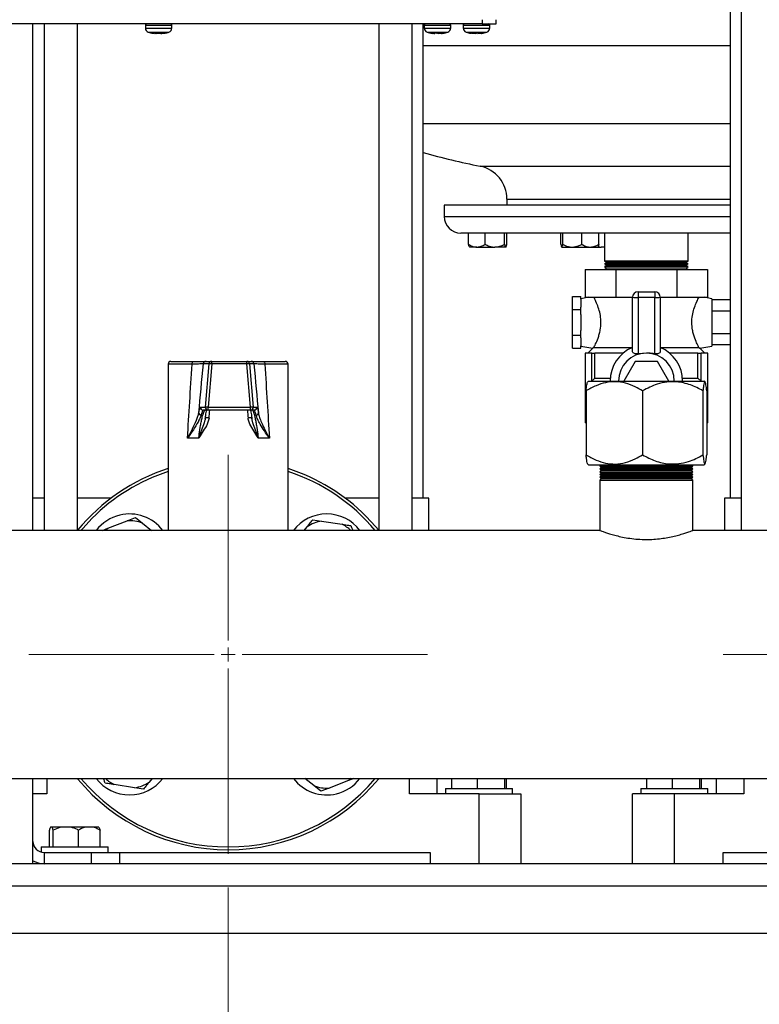
# Model space of a CAD drawing. Units: millimetres. Extents: x 5 to 415, y 5 to 292.
# Drawn here: x 94 to 116, y 88 to 117 of the extents above; entities that cross this region are included whole.
import ezdxf

# ---------------------------------------------------------------- set-up
doc = ezdxf.new("R2010")
doc.units = ezdxf.units.MM
doc.styles.add('SLDTEXTSTYLE1', font='TXT', dxfattribs={"width": 0.75})
doc.dimstyles.new('SLDDIMSTYLE1', dxfattribs={"dimtxt": 3.5, "dimasz": 3.302, "dimexe": 0, "dimexo": 0.0625, "dimgap": 0.875, "dimtad": 2, "dimlfac": 12, "dimrnd": 1e-09, "dimzin": 12, "dimdsep": 46, "dimtxsty": 'SLDTEXTSTYLE1', "dimsah": 1, "dimcen": 0.09, "dimadec": 0, "dimazin": 3, "dimtfac": 1, "dimtofl": 0, "dimtmove": 0, "dimatfit": 3, "dimfxl": 0, "dimfrac": 2, "dimtolj": 1, "dimtzin": 12, "dimarcsym": 0})

# ---------------------------------------------------------------- blocks, each defined once
blk = doc.blocks.new('_D_3')
at = {"color": 7, "linetype": 'Continuous', "lineweight": 18}
for p, q in [((79.184, 90.92), (79.184, 76.329)), ((100.018, 91.004), (100.018, 76.329)), ((79.184, 77.329), (100.018, 77.329))]:
    blk.add_line(p, q, dxfattribs=at)
for points in [[(79.184, 77.329), (82.486, 76.821), (82.486, 77.837)], [(100.018, 77.329), (96.716, 77.837), (96.716, 76.821)]]:
    blk.add_solid(points, dxfattribs=at)
at = {"color": 7, "linetype": 'Continuous', "lineweight": 18, "insert": (87.976, 81.841), "char_height": 3.5, "attachment_point": 1, "style": 'SLDTEXTSTYLE1'}
blk.add_mtext('250', dxfattribs=at)
blk = doc.blocks.new('_D_4')
at = {"color": 7, "linetype": 'Continuous', "lineweight": 18}
for p, q in [((100.018, 91.004), (100.018, 76.329)), ((120.851, 90.92), (120.851, 76.329)), ((100.018, 77.329), (120.851, 77.329))]:
    blk.add_line(p, q, dxfattribs=at)
for points in [[(100.018, 77.329), (103.32, 76.821), (103.32, 77.837)], [(120.851, 77.329), (117.549, 77.837), (117.549, 76.821)]]:
    blk.add_solid(points, dxfattribs=at)
at = {"color": 7, "linetype": 'Continuous', "lineweight": 18, "insert": (105.604, 81.841), "char_height": 3.5, "attachment_point": 1, "style": 'SLDTEXTSTYLE1'}
blk.add_mtext('250', dxfattribs=at)
blk = doc.blocks.new('_D_6')
at = {"color": 7, "linetype": 'Continuous', "lineweight": 18}
for p, q in [((70.018, 88.629), (70.018, 63.613)), ((130.018, 88.629), (130.018, 63.613)), ((130.018, 64.613), (70.018, 64.613))]:
    blk.add_line(p, q, dxfattribs=at)
for points in [[(70.018, 64.613), (73.32, 64.105), (73.32, 65.121)], [(130.018, 64.613), (126.716, 65.121), (126.716, 64.105)]]:
    blk.add_solid(points, dxfattribs=at)
at = {"color": 7, "linetype": 'Continuous', "lineweight": 18, "insert": (96.902, 69.125), "char_height": 3.5, "attachment_point": 1, "style": 'SLDTEXTSTYLE1'}
blk.add_mtext('720', dxfattribs=at)
blk = doc.blocks.new('SW_CENTERMARKSYMBOL_1')
at = {"color": 0, "linetype": 'Continuous', "lineweight": 18}
for p, q in [((0, 0.417), (0, 5.958)), ((-0.417, 0), (-5.958, 0)), ((0, 0), (-0.208, 0)), ((0, 0), (0, 0.208)), ((0, 0), (0, -0.208)), ((0, 0), (0.208, 0)), ((0.417, 0), (5.958, 0)), ((0, -0.417), (0, -5.958))]:
    blk.add_line(p, q, dxfattribs=at)
blk = doc.blocks.new('SW_CENTERMARKSYMBOL_2')
at = {"color": 0, "linetype": 'Continuous', "lineweight": 18}
for p, q in [((0, 0.417), (0, 6.042)), ((-0.417, 0), (-6.042, 0)), ((0, 0), (-0.208, 0)), ((0, 0), (0, 0.208)), ((0, 0), (0, -0.208)), ((0, 0), (0.208, 0)), ((0.417, 0), (6.042, 0)), ((0, -0.417), (0, -6.042))]:
    blk.add_line(p, q, dxfattribs=at)

msp = doc.modelspace()

# ---------------------------------------------------------------- linework, layer by layer
at = {"color": 7, "linetype": 'Continuous', "lineweight": 25}
for p, q in [((115.01765, 118.7704), (115.01765, 102.62874)), ((115.35098, 118.7704), (115.35098, 101.66624)), ((107.607, 116.7954), (71.607, 116.7954)), ((94.18431, 101.66624), (94.18431, 116.7954)), ((94.51765, 116.7954), (94.51765, 101.66624)), ((95.51765, 101.67391), (95.51765, 116.7954)), ((97.5445, 116.75374), (97.5445, 116.66754)), ((98.33616, 116.66754), (98.33616, 116.75374)), ((104.51765, 116.7954), (104.51765, 101.67391)), ((105.51765, 101.66624), (105.51765, 116.7954)), ((105.85098, 102.62874), (105.85098, 116.7954)), ((105.87783, 116.75374), (105.87783, 116.66754)), ((106.6695, 116.66754), (106.6695, 116.75374)), ((107.0445, 116.75374), (107.0445, 116.66754)), ((107.607, 116.9204), (107.607, 116.7954)), ((107.607, 116.7954), (108.02366, 116.7954)), ((107.83616, 116.66754), (107.83616, 116.75374)), ((108.02366, 116.7954), (108.02366, 116.9204)), ((97.63197, 116.5509), (97.74133, 116.5202)), ((97.73733, 116.52039), (97.7411, 116.52039)), ((97.73767, 116.52039), (97.8182, 116.5096)), ((97.83961, 116.5096), (97.7411, 116.52039)), ((97.86935, 116.5096), (97.75846, 116.52039)), ((97.89806, 116.52039), (97.83961, 116.5096)), ((97.84129, 116.5096), (97.9014, 116.52039)), ((97.86935, 116.5096), (97.95201, 116.52039)), ((97.89806, 116.52039), (97.97926, 116.52039)), ((97.92865, 116.52039), (98.01131, 116.5096)), ((97.95201, 116.52039), (97.9913, 116.51959)), ((98.03937, 116.5096), (97.97926, 116.52039)), ((97.9913, 116.51959), (98.0305, 116.52039)), ((98.01131, 116.5096), (98.03078, 116.51149)), ((98.03937, 116.5096), (98.13887, 116.52039)), ((98.04105, 116.5096), (98.13956, 116.52039)), ((98.14299, 116.52039), (98.06245, 116.5096)), ((98.13887, 116.52039), (98.13942, 116.51959)), ((106.08204, 116.52039), (106.12362, 116.52039)), ((106.08204, 116.52039), (106.13672, 116.5096)), ((106.23903, 116.5096), (106.12362, 116.52039)), ((106.15447, 116.5096), (106.1371, 116.51183)), ((106.16528, 116.51281), (106.19786, 116.5096)), ((106.20667, 116.52039), (106.1717, 116.51959)), ((106.19082, 116.52039), (106.19887, 116.52023)), ((106.19786, 116.5096), (106.19887, 116.52021)), ((106.34065, 116.52039), (106.23903, 116.5096)), ((106.3083, 116.5096), (106.27705, 116.51292)), ((106.3083, 116.5096), (106.30798, 116.51692)), ((106.3083, 116.5096), (106.409, 116.51902)), ((106.34065, 116.52039), (106.41039, 116.52039)), ((106.41048, 116.51561), (106.34946, 116.5096)), ((106.39286, 116.5096), (106.41078, 116.51191)), ((106.41061, 116.5096), (106.40876, 116.52039)), ((106.41061, 116.5096), (106.41039, 116.52039)), ((106.42926, 116.51328), (106.41061, 116.5096)), ((106.41967, 116.51305), (106.47663, 116.52039)), ((106.46529, 116.52039), (106.46348, 116.52039)), ((107.3041, 116.5096), (107.28305, 116.51361)), ((107.30661, 116.52039), (107.3041, 116.5096)), ((107.3062, 116.51865), (107.40298, 116.5096)), ((107.30661, 116.52039), (107.37716, 116.52039)), ((107.47768, 116.5096), (107.37716, 116.52039)), ((107.40298, 116.5096), (107.44033, 116.51361)), ((107.47768, 116.5096), (107.59306, 116.52039)), ((107.57501, 116.5187), (107.57656, 116.5096)), ((107.57656, 116.5096), (107.63325, 116.52039)), ((107.59306, 116.52039), (107.61333, 116.51959)), ((107.59784, 116.51275), (107.74716, 116.54788)), ((107.61333, 116.51959), (107.63325, 116.52039)), ((108.35098, 111.56393), (108.35098, 111.37874)), ((106.47598, 111.37874), (106.47598, 111.0454)), ((115.01765, 111.37874), (106.47598, 111.37874)), ((110.20878, 110.5454), (106.97598, 110.5454)), ((107.20195, 110.21253), (107.20195, 110.5454)), ((107.70394, 110.21253), (107.70394, 110.5454)), ((108.27806, 110.21253), (108.27806, 110.5454)), ((108.35019, 110.21253), (108.35019, 110.5454)), ((109.96027, 110.21253), (109.96027, 110.5454)), ((110.01888, 110.21253), (110.01888, 110.5454)), ((115.01765, 110.5454), (110.20878, 110.5454)), ((110.58747, 110.21253), (110.58747, 110.5454)), ((111.09745, 110.21253), (111.09745, 110.5454)), ((111.26765, 110.5454), (111.26765, 109.71207)), ((113.76765, 109.71207), (113.76765, 110.5454)), ((107.45295, 110.12874), (107.23447, 110.12874)), ((107.45295, 110.12874), (107.991, 110.12874)), ((108.31412, 110.12874), (107.991, 110.12874)), ((109.98957, 110.12874), (110.30318, 110.12874)), ((110.30318, 110.12874), (110.84246, 110.12874)), ((110.84246, 110.12874), (111.07015, 110.12874)), ((111.06814, 110.12874), (111.16953, 110.12874)), ((111.16953, 110.12874), (111.26765, 110.15053)), ((111.26765, 110.12874), (111.16953, 110.12874)), ((111.26765, 109.71207), (111.33982, 109.6704)), ((113.76765, 109.71207), (111.26765, 109.71207)), ((113.69548, 109.6704), (113.76765, 109.71207)), ((110.68937, 109.46207), (110.68937, 108.62874)), ((110.68937, 109.46207), (111.60351, 109.46207)), ((111.33982, 109.6704), (111.26765, 109.62874)), ((111.26765, 109.62874), (111.33982, 109.58707)), ((113.76765, 109.62874), (111.26765, 109.62874)), ((111.33982, 109.58707), (111.26765, 109.5454)), ((111.26765, 109.5454), (111.33982, 109.50374)), ((113.76765, 109.5454), (111.26765, 109.5454)), ((111.33982, 109.50374), (111.26765, 109.46207)), ((113.69548, 109.6704), (111.33982, 109.6704)), ((113.69548, 109.58707), (111.33982, 109.58707)), ((113.69548, 109.50374), (111.33982, 109.50374)), ((111.60351, 109.46207), (111.60351, 108.62874)), ((111.60351, 109.46207), (113.43179, 109.46207)), ((113.43179, 109.46207), (113.43179, 108.62874)), ((113.43179, 109.46207), (114.34592, 109.46207)), ((113.76765, 109.62874), (113.69548, 109.6704)), ((113.69548, 109.58707), (113.76765, 109.62874)), ((113.76765, 109.5454), (113.69548, 109.58707)), ((113.69548, 109.50374), (113.76765, 109.5454)), ((113.76765, 109.46207), (113.69548, 109.50374)), ((114.34592, 109.46207), (114.34592, 108.62874)), ((110.30931, 108.26364), (110.30931, 108.64854)), ((110.30931, 108.64854), (110.55931, 108.64854)), ((110.55931, 108.57577), (110.55931, 108.64854)), ((110.79562, 108.62874), (110.55931, 108.58707)), ((110.55931, 108.57577), (110.55931, 108.33641)), ((110.68937, 108.62874), (111.14644, 108.62874)), ((111.14644, 108.62874), (111.60351, 108.62874)), ((111.60351, 108.62874), (112.10098, 108.62874)), ((112.10098, 107.02803), (112.10098, 108.62874)), ((112.26765, 108.7954), (112.76765, 108.7954)), ((112.26765, 108.7954), (112.26765, 108.6195)), ((112.76765, 108.6195), (112.26765, 108.6195)), ((112.26765, 108.6195), (112.26765, 106.94011)), ((112.76765, 108.7954), (112.76765, 108.6195)), ((112.76765, 106.94011), (112.76765, 108.6195)), ((112.93431, 108.62874), (112.93431, 107.02803)), ((112.93431, 108.62874), (113.43179, 108.62874)), ((113.43179, 108.62874), (113.88885, 108.62874)), ((113.88885, 108.62874), (114.34592, 108.62874)), ((114.47598, 108.58707), (114.23968, 108.62874)), ((114.47598, 108.58707), (114.47598, 107.1704)), ((115.01765, 108.55231), (114.47598, 108.55231)), ((110.30931, 108.26364), (110.55931, 108.26364)), ((110.30931, 107.49384), (110.30931, 108.26364)), ((110.55931, 108.26364), (110.55931, 108.33641)), ((110.55931, 108.11809), (110.55931, 108.26364)), ((110.55931, 108.11809), (110.55931, 107.63938)), ((115.01765, 108.21552), (114.47598, 108.21552)), ((110.55931, 107.49384), (110.55931, 107.63938)), ((110.30931, 107.10894), (110.30931, 107.49384)), ((110.30931, 107.49384), (110.55931, 107.49384)), ((110.55931, 107.42107), (110.55931, 107.49384)), ((110.55931, 107.42107), (110.55931, 107.18171)), ((115.01765, 107.54195), (114.47598, 107.54195)), ((110.30931, 107.10894), (110.55931, 107.10894)), ((110.55931, 107.10894), (110.55931, 107.18171)), ((110.55931, 107.1704), (110.9162, 107.10748)), ((110.91604, 107.11046), (110.76765, 106.96207)), ((110.94726, 107.12874), (112.10098, 107.12874)), ((112.93431, 107.12874), (114.08804, 107.12874)), ((114.1191, 107.10748), (114.47598, 107.1704)), ((114.26765, 106.96207), (114.11926, 107.11046)), ((115.01765, 107.20516), (114.47598, 107.20516)), ((110.68431, 106.96207), (110.68431, 104.87874)), ((110.88465, 106.96207), (110.68431, 106.96207)), ((110.88465, 106.12874), (110.88465, 106.96207)), ((110.88465, 106.96207), (110.9788, 106.96207)), ((111.82543, 106.96207), (110.9788, 106.96207)), ((110.9788, 106.21207), (110.9788, 106.96207)), ((112.51765, 106.96207), (112.26765, 106.94011)), ((114.0565, 106.96207), (113.20987, 106.96207)), ((114.0565, 106.21207), (114.0565, 106.96207)), ((114.0565, 106.96207), (114.15064, 106.96207)), ((114.15064, 106.12874), (114.15064, 106.96207)), ((114.35098, 106.96207), (114.15064, 106.96207)), ((114.35098, 104.87874), (114.35098, 106.96207)), ((98.22598, 106.6329), (98.22598, 101.66624)), ((98.30931, 106.71624), (98.99181, 106.71624)), ((99.44666, 106.64017), (99.2773, 106.64017)), ((99.34044, 105.3485), (99.44666, 106.64017)), ((99.36016, 106.71624), (99.52952, 106.71624)), ((99.53013, 106.64017), (99.42391, 105.3485)), ((99.52952, 106.71624), (100.57642, 106.71624)), ((100.57703, 106.64017), (99.53013, 106.64017)), ((100.57642, 106.71624), (100.70524, 106.71624)), ((100.68491, 105.3485), (100.57703, 106.64017)), ((100.65935, 106.64017), (100.76723, 105.3485)), ((100.78817, 106.64017), (100.65935, 106.64017)), ((101.0635, 106.71624), (101.72598, 106.71624)), ((101.80931, 101.66624), (101.80931, 106.6329)), ((112.18086, 106.71207), (111.84407, 106.12874)), ((112.85444, 106.71207), (112.18086, 106.71207)), ((113.19122, 106.12874), (112.85444, 106.71207)), ((110.88465, 106.12874), (110.9788, 106.21207)), ((110.9788, 106.21207), (111.43752, 106.21207)), ((113.59777, 106.21207), (114.0565, 106.21207)), ((114.0565, 106.21207), (114.15064, 106.12874)), ((110.78859, 106.12874), (110.76372, 106.10387)), ((110.78859, 106.12874), (114.24671, 106.12874)), ((114.27158, 106.10387), (114.24671, 106.12874)), ((110.71465, 105.83707), (110.71465, 103.9204)), ((112.40634, 105.83707), (112.40634, 103.9204)), ((114.20934, 105.83707), (114.20934, 103.9204)), ((114.32064, 105.83707), (114.32064, 103.9204)), ((99.19298, 105.3485), (99.34044, 105.3485)), ((99.42391, 105.3485), (100.68491, 105.3485)), ((100.76723, 105.3485), (100.87939, 105.3485)), ((99.4233, 105.2579), (99.27584, 105.2579)), ((99.33472, 105.00924), (99.34099, 105.04965)), ((100.6843, 105.2579), (99.4233, 105.2579)), ((100.79646, 105.2579), (100.6843, 105.2579)), ((110.71465, 104.87874), (110.68431, 104.87874)), ((114.35098, 104.87874), (114.32064, 104.87874)), ((99.14178, 104.42457), (98.80251, 104.42457)), ((101.25205, 104.42457), (100.91645, 104.42457)), ((110.76179, 103.65554), (110.78859, 103.62874)), ((110.78859, 103.62874), (114.24671, 103.62874)), ((111.16765, 103.62874), (111.12598, 103.58707)), ((111.12598, 103.58707), (111.16765, 103.5454)), ((111.12598, 103.58707), (113.90931, 103.58707)), ((111.16765, 103.5454), (111.12598, 103.50374)), ((111.16765, 103.5454), (113.86765, 103.5454)), ((113.90931, 103.58707), (113.86765, 103.62874)), ((113.86765, 103.5454), (113.90931, 103.58707)), ((113.90931, 103.50374), (113.86765, 103.5454)), ((114.24671, 103.62874), (114.27351, 103.65554)), ((111.12598, 103.50374), (111.16765, 103.46207)), ((111.12598, 103.50374), (113.90931, 103.50374)), ((111.16765, 103.46207), (111.12598, 103.4204)), ((111.12598, 103.4204), (111.16765, 103.37874)), ((111.12598, 103.4204), (113.90931, 103.4204)), ((111.16765, 103.37874), (111.12598, 103.33707)), ((111.12598, 103.33707), (111.16765, 103.2954)), ((111.12598, 103.33707), (113.90931, 103.33707)), ((111.16765, 103.2954), (111.12598, 103.25374)), ((111.12598, 103.25374), (111.16765, 103.21207)), ((111.12598, 103.25374), (113.90931, 103.25374)), ((111.16765, 103.46207), (113.86765, 103.46207)), ((111.16765, 103.37874), (113.86765, 103.37874)), ((111.16765, 103.2954), (113.86765, 103.2954)), ((113.86765, 103.46207), (113.90931, 103.50374)), ((113.90931, 103.4204), (113.86765, 103.46207)), ((113.86765, 103.37874), (113.90931, 103.4204)), ((113.90931, 103.33707), (113.86765, 103.37874)), ((113.86765, 103.2954), (113.90931, 103.33707)), ((113.90931, 103.25374), (113.86765, 103.2954)), ((113.86765, 103.21207), (113.90931, 103.25374)), ((111.16765, 103.21207), (111.12598, 103.1704)), ((111.12598, 103.1704), (111.12598, 101.66465)), ((111.12598, 103.1704), (113.90931, 103.1704)), ((111.16765, 103.21207), (113.86765, 103.21207)), ((113.90931, 103.1704), (113.86765, 103.21207)), ((113.90931, 101.66436), (113.90931, 103.1704)), ((94.51765, 102.62874), (94.18431, 102.62874)), ((96.51765, 102.62874), (95.51765, 102.62874)), ((104.51765, 102.62874), (103.51765, 102.62874)), ((106.01765, 102.62874), (105.51765, 102.62874)), ((106.01765, 101.66624), (106.01765, 102.62874)), ((114.85098, 102.62874), (114.85098, 101.66624)), ((115.35098, 102.62874), (114.85098, 102.62874)), ((96.99697, 101.95207), (97.24806, 102.04945)), ((97.24806, 102.04945), (97.45795, 101.88069)), ((96.42259, 101.7293), (96.99697, 101.95207)), ((97.45795, 101.88069), (97.72465, 101.66624)), ((102.29015, 101.66624), (102.37763, 101.77503)), ((102.5464, 101.98492), (102.81254, 101.94371)), ((102.81254, 101.94371), (103.42135, 101.84944)), ((111.1302, 101.66624), (88.90431, 101.66624)), ((96.25998, 101.66624), (96.42259, 101.7293)), ((128.10098, 101.66624), (113.90431, 101.66624)), ((72.14265, 94.2579), (128.10098, 94.2579)), ((94.18431, 92.37874), (94.18431, 94.2579)), ((97.74514, 94.2579), (97.65766, 94.14911)), ((102.57735, 94.04345), (102.31065, 94.2579)), ((103.61271, 94.19484), (103.03833, 93.97207)), ((103.77532, 94.2579), (103.61271, 94.19484)), ((106.26765, 93.7954), (106.26765, 94.2579)), ((106.70201, 93.96207), (106.70201, 94.2579)), ((107.46729, 93.96207), (107.46729, 94.2579)), ((108.28294, 93.96207), (108.28294, 94.2579)), ((108.33329, 93.96207), (108.33329, 94.2579)), ((112.53534, 93.96207), (112.53534, 94.2579)), ((113.30063, 93.96207), (113.30063, 94.2579)), ((114.11627, 93.96207), (114.11627, 94.2579)), ((114.16662, 93.96207), (114.16662, 94.2579)), ((114.60098, 94.2579), (114.60098, 93.7954)), ((97.22276, 93.98043), (96.61394, 94.0747)), ((97.4889, 93.93922), (97.22276, 93.98043)), ((102.78723, 93.87469), (102.57735, 94.04345)), ((103.03833, 93.97207), (102.78723, 93.87469)), ((106.51765, 93.96207), (106.51765, 93.7954)), ((106.51765, 93.96207), (107.51765, 93.96207)), ((107.51765, 93.96207), (108.51765, 93.96207)), ((108.51765, 93.7954), (108.51765, 93.96207)), ((112.35098, 93.96207), (112.35098, 93.7954)), ((112.35098, 93.96207), (113.35098, 93.96207)), ((113.35098, 93.96207), (114.35098, 93.96207)), ((114.35098, 93.7954), (114.35098, 93.96207)), ((94.60098, 93.7954), (94.18431, 93.7954)), ((107.51765, 93.7954), (105.43431, 93.7954)), ((107.51765, 91.71207), (107.51765, 93.7954)), ((107.51765, 93.7954), (108.76765, 93.7954)), ((108.76765, 93.7954), (108.76765, 91.71207)), ((112.10098, 91.71207), (112.10098, 93.7954)), ((113.35098, 93.7954), (112.10098, 93.7954)), ((113.35098, 93.7954), (113.35098, 91.71207)), ((115.43431, 93.7954), (113.35098, 93.7954)), ((94.67636, 92.21207), (94.67636, 92.71178)), ((94.75467, 92.80374), (94.71083, 92.80374)), ((95.0208, 92.80374), (94.75467, 92.80374)), ((94.78914, 92.21207), (94.78914, 92.71178)), ((95.31542, 92.80374), (95.0208, 92.80374)), ((95.74429, 92.80374), (95.31542, 92.80374)), ((95.54709, 92.21207), (95.54709, 92.71178)), ((95.99507, 92.80374), (95.74429, 92.80374)), ((96.1578, 92.80374), (95.99507, 92.80374)), ((96.19227, 92.21207), (96.19227, 92.71178)), ((94.18431, 91.80139), (94.18431, 92.37874)), ((94.43431, 92.21207), (94.43431, 92.05599)), ((94.43431, 92.21207), (95.43431, 92.21207)), ((95.43431, 92.21207), (96.43431, 92.21207)), ((96.43431, 92.0454), (96.43431, 92.21207)), ((94.18431, 91.71207), (94.18431, 91.80139)), ((94.51765, 92.0454), (94.51765, 91.71207)), ((94.51765, 92.0454), (95.93431, 92.0454)), ((95.93431, 91.71207), (95.93431, 92.0454)), ((95.93431, 92.0454), (96.76765, 92.0454)), ((96.76765, 92.0454), (96.76765, 91.71207)), ((96.76765, 92.0454), (106.05931, 92.0454)), ((106.05931, 92.0454), (106.05931, 91.71207)), ((114.80931, 91.71207), (114.80931, 92.0454)), ((114.80931, 92.0454), (126.89265, 92.0454)), ((94.16315, 91.71207), (93.51765, 91.71207)), ((128.10098, 91.71207), (94.16315, 91.71207)), ((136.68431, 89.62874), (63.35098, 89.62874))]:
    msp.add_line(p, q, dxfattribs=at)
at = {"color": 8, "linetype": 'Continuous', "lineweight": 25}
for p, q in [((97.54451, 116.75374), (98.33616, 116.75374)), ((105.87783, 116.75374), (106.47638, 116.75374)), ((106.47638, 116.75374), (106.6695, 116.75374)), ((107.0445, 116.75374), (107.83616, 116.75374)), ((97.54451, 116.66754), (98.33616, 116.66754)), ((97.63082, 116.54868), (98.24985, 116.54868)), ((105.87783, 116.66754), (106.47638, 116.66754)), ((105.96414, 116.54868), (106.43218, 116.54868)), ((106.43218, 116.54868), (106.58319, 116.54868)), ((106.47638, 116.66754), (106.6695, 116.66754)), ((107.0445, 116.66754), (107.83616, 116.66754)), ((107.13081, 116.54868), (107.74985, 116.54868)), ((105.85098, 116.14551), (108.00407, 116.14551)), ((108.00407, 116.14551), (115.01765, 116.14551)), ((105.85098, 113.8233), (108.65989, 113.8233)), ((108.65989, 113.8233), (115.01765, 113.8233)), ((107.5497, 112.54399), (110.44781, 112.54399)), ((110.44781, 112.54399), (115.01765, 112.54399)), ((108.35098, 111.56393), (110.78166, 111.56393)), ((110.78166, 111.56393), (115.01765, 111.56393)), ((106.47598, 111.0454), (110.00046, 111.0454)), ((110.00046, 111.0454), (115.01765, 111.0454)), ((98.94177, 106.6329), (98.22598, 106.6329)), ((101.80931, 106.6329), (101.11451, 106.6329)), ((94.60098, 94.2579), (94.60098, 93.7954)), ((105.43431, 93.7954), (105.43431, 94.2579)), ((115.43431, 94.2579), (115.43431, 93.7954)), ((128.10098, 91.0454), (73.22598, 91.0454))]:
    msp.add_line(p, q, dxfattribs=at)
at = {"color": 7, "linetype": 'Continuous', "lineweight": 25, "flags": 128}
for points in [[(98.94177, 106.6329), (98.94273, 106.64916), (98.94558, 106.66479), (98.9502, 106.6792), (98.95643, 106.69183), (98.96401, 106.70219), (98.97266, 106.70989), (98.98205, 106.71464), (98.99181, 106.71624)], [(101.0635, 106.71624), (101.07345, 106.71464), (101.08302, 106.70989), (101.09184, 106.70219), (101.09957, 106.69183), (101.10591, 106.6792), (101.11063, 106.66479), (101.11353, 106.64916), (101.11451, 106.6329)], [(104.14244, 102.08686), (104.42619, 101.78209), (104.51765, 101.67391)], [(95.61973, 101.66624), (95.67209, 101.72752), (95.95178, 102.02793)], [(96.34992, 101.66624), (96.3775, 101.69157), (96.42259, 101.7293)], [(103.68538, 94.2579), (103.6578, 94.23257), (103.61271, 94.19484)]]:
    msp.add_lwpolyline(points, dxfattribs=at)
at = {"color": 7, "linetype": 'Continuous', "lineweight": 25}
for centre, radius, start, end in [((97.58616, 116.75374), 0.04167, 90, 180), ((98.2945, 116.75374), 0.04167, 0, 90), ((105.9195, 116.75374), 0.04167, 90, 180), ((106.62783, 116.75374), 0.04167, 0, 90), ((107.08616, 116.75374), 0.04167, 90, 180), ((107.7945, 116.75374), 0.04167, 0, 90), ((97.6695, 116.66754), 0.125, 180, 251.969465), ((98.21116, 116.66754), 0.125, 288.030535, 0), ((106.00283, 116.66754), 0.125, 180, 251.969465), ((106.5445, 116.66754), 0.125, 288.030535, 0), ((107.1695, 116.66754), 0.125, 180, 251.969465), ((107.71116, 116.66754), 0.125, 288.030535, 0), ((112.51765, 137.0454), 25, 254.53399, 258.538002), ((107.35098, 111.56393), 1, 0, 78.538002), ((106.97598, 111.0454), 0.5, 180, 270), ((112.26765, 108.62874), 0.16667, 90, 180), ((112.22611, 109.37791), 0.75956, 260.517951, 273.134956), ((112.76765, 108.62874), 0.16667, 0, 90), ((112.80919, 109.37791), 0.75956, 266.865044, 279.482049), ((112.51765, 106.12874), 1.08333, 112.619865, 180), ((112.51765, 106.12874), 1.08333, 0, 67.380135), ((112.51765, 106.12874), 0.83333, 90, 180), ((112.51765, 106.12874), 0.83333, 0, 90), ((98.30931, 106.6329), 0.08333, 90, 180), ((99.36022, 106.633), 0.08324, 90.047932, 175.060012), ((99.52959, 106.633), 0.08324, 90.047932, 175.060012), ((99.48839, 106.36425), 0.27905, 81.398566, 98.601434), ((97.02973, 106.65811), 2.50046, 359.5889, 1.332104), ((98.07663, 106.65811), 2.50046, 359.5889, 1.332104), ((100.57638, 106.63296), 0.08328, 4.965298, 89.972306), ((100.61819, 106.374), 0.26933, 81.210097, 98.789903), ((100.7052, 106.63296), 0.08328, 4.965298, 89.972306), ((101.72598, 106.6329), 0.08333, 0, 90), ((99.27593, 105.34117), 0.08327, 174.952656, 269.939418), ((99.42339, 105.34117), 0.08327, 174.952656, 269.939418), ((99.38218, 105.07258), 0.27905, 81.398566, 98.601434), ((96.26252, 105.32454), 3.16148, 358.792342, 0.43432), ((97.52352, 105.32454), 3.16148, 358.792342, 0.43432), ((100.68425, 105.3412), 0.0833, 270.035009, 5.027381), ((100.72607, 105.08233), 0.26933, 81.210097, 98.789903), ((100.79641, 105.3412), 0.0833, 270.035009, 5.027381), ((99.22135, 105.1828), 0.07861, 181.4747, 259.834721), ((99.33378, 104.14797), 0.88247, 82.640186, 89.763974), ((100.72647, 104.14755), 0.88289, 90.155919, 97.355939), ((100.84334, 105.18199), 0.07776, 280.098689, 359.107837), ((100.01765, 97.96207), 5.83333, 107.88713, 140.482347), ((100.01765, 97.96207), 5.75, 108.155331, 135), ((100.01765, 97.96207), 5.83333, 45, 72.11287), ((100.01765, 97.96207), 5.75, 40.105938, 71.844669), ((97.07137, 100.90835), 1.25, 103.447198, 142.67678), ((97.07137, 100.90835), 1.25, 37.32322, 103.447198), ((102.96393, 100.90835), 1.25, 37.32322, 142.67678), ((97.07137, 100.90835), 1.04637, 68.318584, 94.077465), ((102.96393, 100.90835), 1.04637, 98.318584, 124.077465), ((102.96393, 100.90835), 1.04637, 46.411016, 64.077465), ((100.01765, 97.96207), 5.83333, 219.517653, 320.482347), ((100.01765, 97.96207), 5.75, 220.105938, 319.894062), ((97.07137, 95.01579), 1.25, 217.32322, 322.67678), ((97.07137, 95.01579), 1.04637, 226.411016, 244.077465), ((97.07137, 95.01579), 1.04637, 278.318584, 304.077465), ((102.96393, 95.01579), 1.25, 217.32322, 283.447198), ((102.96393, 95.01579), 1.25, 283.447198, 322.67678), ((102.96393, 95.01579), 1.04637, 248.318584, 274.077465), ((94.51765, 92.37874), 0.33333, 180, 270), ((94.51765, 92.37874), 0.66667, 240, 270)]:
    msp.add_arc(centre, radius, start, end, dxfattribs=at)
for centre, major_axis, ratio, start_param, end_param in [((100.01765, 126.08999), (1.78831, 30.00389), 0.00365588, 3.9057926, 4.00701384), ((100.84624, 126.01736), (2.62012, 30.00388), 0.00533463, 3.94518215, 4.01075457), ((99.18839, 126.01736), (-2.62218, 30.00389), 0.00405751, 2.27254198, 2.33811441), ((100.01765, 126.08999), (-1.78972, 30.00389), 0.00278067, 2.2762235, 2.37744474)]:
    msp.add_ellipse(centre, major_axis=major_axis, ratio=ratio, start_param=start_param, end_param=end_param, dxfattribs=at)
at = {"color": 8, "linetype": 'Continuous', "lineweight": 25}
for major_axis, ratio, start_param, end_param in [((1.78833, 21.43135), 0.00510089, 4.32708275, 4.33887615), ((-1.78974, 21.43135), 0.00387973, 1.9444108, 1.9562042)]:
    msp.add_ellipse((100.01765, 113.08644), major_axis=major_axis, ratio=ratio, start_param=start_param, end_param=end_param, dxfattribs=at)
at = {"color": 7, "linetype": 'Continuous', "lineweight": 25}
for points, knots in [([(98.13875, 116.52273), (98.17008, 116.52732), (98.2071, 116.53275), (98.24148, 116.54682), (98.24676, 116.54898)], [0, 0, 0, 0, 0.84662098, 1, 1, 1, 1]), ([(105.9705, 116.54968), (105.9907, 116.5422), (106.03846, 116.52452), (106.0891, 116.51836), (106.11833, 116.51481)], [0, 0, 0, 0, 0.42274635, 1, 1, 1, 1]), ([(106.42898, 116.5151), (106.45604, 116.51815), (106.50672, 116.52385), (106.55442, 116.5418), (106.57665, 116.55017)], [0, 0, 0, 0, 0.53404607, 1, 1, 1, 1]), ([(107.13596, 116.54876), (107.17906, 116.53423), (107.2273, 116.51796), (107.27765, 116.51367), (107.28301, 116.51321)], [0, 0, 0, 0, 0.89342612, 1, 1, 1, 1]), ([(107.20195, 110.21253), (107.23632, 110.19296), (107.30623, 110.15314), (107.3929, 110.13046), (107.44243, 110.12904), (107.45295, 110.12874)], [0, 0, 0, 0, 0.43238347, 0.87955055, 1, 1, 1, 1]), ([(107.23802, 110.12874), (107.2301, 110.13622), (107.21752, 110.1481), (107.20616, 110.19511), (107.20195, 110.21253)], [0, 0, 0, 0, 0.62949156, 1, 1, 1, 1]), ([(107.45295, 110.12874), (107.4971, 110.13358), (107.58472, 110.14319), (107.66441, 110.18954), (107.70394, 110.21253)], [0, 0, 0, 0, 0.5039974, 1, 1, 1, 1]), ([(107.70394, 110.21253), (107.74324, 110.19296), (107.8232, 110.15314), (107.92232, 110.13046), (107.97898, 110.12904), (107.991, 110.12874)], [0, 0, 0, 0, 0.43238347, 0.87955055, 1, 1, 1, 1]), ([(107.991, 110.12874), (108.0415, 110.13358), (108.14171, 110.14319), (108.23285, 110.18954), (108.27806, 110.21253)], [0, 0, 0, 0, 0.5039974, 1, 1, 1, 1]), ([(108.27806, 110.21253), (108.28227, 110.19511), (108.29363, 110.1481), (108.30621, 110.13622), (108.31412, 110.12874)], [0, 0, 0, 0, 0.37050844, 1, 1, 1, 1]), ([(108.31412, 110.12874), (108.31467, 110.12878), (108.32409, 110.12947), (108.3366, 110.1566), (108.34739, 110.20102), (108.35019, 110.21253)], [0, 0, 0, 0, 0.044059598, 0.752333632, 1, 1, 1, 1]), ([(109.96027, 110.21253), (109.96428, 110.19296), (109.97244, 110.15314), (109.98256, 110.13046), (109.98835, 110.12904), (109.98957, 110.12874)], [0, 0, 0, 0, 0.43238347, 0.87955055, 1, 1, 1, 1]), ([(109.98957, 110.12874), (109.99473, 110.13358), (110.00496, 110.14319), (110.01427, 110.18954), (110.01888, 110.21253)], [0, 0, 0, 0, 0.5039974, 1, 1, 1, 1]), ([(110.01888, 110.21253), (110.04092, 110.20102), (110.126, 110.1566), (110.22464, 110.12947), (110.29883, 110.12878), (110.30318, 110.12874)], [0, 0, 0, 0, 0.24766637, 0.9559404, 1, 1, 1, 1]), ([(110.30318, 110.12874), (110.36558, 110.13622), (110.46472, 110.1481), (110.55429, 110.19511), (110.58747, 110.21253)], [0, 0, 0, 0, 0.62949156, 1, 1, 1, 1]), ([(110.58747, 110.21253), (110.62239, 110.19296), (110.69341, 110.15314), (110.78146, 110.13046), (110.83178, 110.12904), (110.84246, 110.12874)], [0, 0, 0, 0, 0.43238347, 0.87955055, 1, 1, 1, 1]), ([(110.84246, 110.12874), (110.88732, 110.13358), (110.97634, 110.14319), (111.05729, 110.18954), (111.09745, 110.21253)], [0, 0, 0, 0, 0.5039974, 1, 1, 1, 1]), ([(111.09745, 110.21253), (111.09344, 110.19296), (111.08527, 110.15314), (111.07515, 110.13046), (111.06937, 110.12904), (111.06814, 110.12874)], [0, 0, 0, 0, 0.43238347, 0.87955055, 1, 1, 1, 1]), ([(111.07832, 110.14979), (111.09992, 110.14133), (111.12996, 110.12957), (111.16086, 110.12892), (111.16953, 110.12874)], [0, 0, 0, 0, 0.71917942, 1, 1, 1, 1]), ([(110.94726, 107.12874), (110.96282, 107.15873), (110.9939, 107.21865), (111.06198, 107.37358), (111.11109, 107.52518), (111.14717, 107.67814), (111.16647, 107.87131), (111.14741, 108.08868), (111.09545, 108.29251), (111.02443, 108.4745), (110.97057, 108.58388), (110.95218, 108.61927), (110.94726, 108.62874)], [0, 0, 0, 0, 0.12913732, 0.25801569, 0.32648827, 0.39487753, 0.49657374, 0.59838878, 0.69971504, 0.81693029, 0.95105812, 1, 1, 1, 1]), ([(114.08804, 107.12874), (114.07248, 107.15873), (114.04139, 107.21865), (113.97331, 107.37358), (113.92421, 107.52518), (113.88812, 107.67814), (113.86883, 107.87131), (113.88789, 108.08868), (113.93985, 108.29251), (114.01086, 108.4745), (114.06473, 108.58388), (114.08312, 108.61927), (114.08804, 108.62874)], [0, 0, 0, 0, 0.12913732, 0.25801569, 0.32648827, 0.39487753, 0.49657374, 0.59838878, 0.69971504, 0.81693029, 0.95105812, 1, 1, 1, 1]), ([(110.94726, 107.12874), (110.92838, 107.1171), (110.90698, 107.10391), (110.91562, 107.10924), (110.91664, 107.10987)], [0, 0, 0, 0, 0.88223418, 1, 1, 1, 1]), ([(114.08804, 107.12874), (114.10692, 107.1171), (114.12832, 107.10391), (114.11968, 107.10924), (114.11866, 107.10987)], [0, 0, 0, 0, 0.88223418, 1, 1, 1, 1]), ([(112.26765, 106.94011), (112.24886, 106.93795), (112.21125, 106.93361), (112.16107, 106.94351), (112.12389, 106.96588), (112.10393, 106.99599), (112.10186, 107.01847), (112.10098, 107.02803)], [0, 0, 0, 0, 0.218029762, 0.436279814, 0.648279807, 0.850495879, 1, 1, 1, 1]), ([(112.76765, 106.94011), (112.70898, 106.94863), (112.62614, 106.96065), (112.54215, 106.96175), (112.51765, 106.96207)], [0, 0, 0, 0, 0.70822302, 1, 1, 1, 1]), ([(112.93431, 107.02803), (112.93269, 107.01506), (112.92945, 106.98911), (112.9034, 106.95935), (112.86481, 106.94085), (112.81778, 106.93395), (112.78395, 106.93811), (112.76765, 106.94011)], [0, 0, 0, 0, 0.20359823, 0.40744019, 0.60703136, 0.81064872, 1, 1, 1, 1]), ([(99.2773, 106.64017), (99.27093, 106.63976), (99.25317, 106.63861), (99.15203, 106.63614), (99.01186, 106.63398), (98.94177, 106.6329)], [0, 0, 0, 0, 0.2181257, 0.60902677, 1, 1, 1, 1]), ([(98.99181, 106.71624), (99.06881, 106.71624), (99.2228, 106.71624), (99.33378, 106.71624), (99.3532, 106.71624), (99.36016, 106.71624)], [0, 0, 0, 0, 0.390874718, 0.781790719, 1, 1, 1, 1]), ([(100.70524, 106.71624), (100.72044, 106.71624), (100.75084, 106.71624), (100.89642, 106.71624), (101.01882, 106.71624), (101.0635, 106.71624)], [0, 0, 0, 0, 0.38843923, 0.77680936, 1, 1, 1, 1]), ([(101.11451, 106.6329), (101.07385, 106.63352), (100.96243, 106.6352), (100.82985, 106.63786), (100.80206, 106.6394), (100.78817, 106.64017)], [0, 0, 0, 0, 0.22325336, 0.61166953, 1, 1, 1, 1]), ([(112.40634, 105.83707), (112.33343, 105.87828), (112.16793, 105.97181), (111.89437, 106.0729), (111.59279, 106.12065), (111.29446, 106.0886), (110.99958, 105.99541), (110.81268, 105.89155), (110.71465, 105.83707)], [0, 0, 0, 0, 0.13696954, 0.31088077, 0.4843697, 0.65031197, 0.81657671, 1, 1, 1, 1]), ([(110.71465, 105.83707), (110.72227, 105.90128), (110.73385, 105.99875), (110.75039, 106.07256), (110.75954, 106.10541), (110.76443, 106.10289), (110.76498, 106.1026)], [0, 0, 0, 0, 0.47565838, 0.72213101, 0.96843672, 1, 1, 1, 1]), ([(114.20934, 105.83707), (114.08586, 105.90071), (113.89839, 105.99732), (113.63044, 106.07525), (113.39552, 106.11272), (113.12774, 106.10646), (112.85897, 106.04354), (112.6175, 105.94952), (112.47694, 105.87467), (112.40634, 105.83707)], [0, 0, 0, 0, 0.216050066, 0.328001059, 0.439876232, 0.593431317, 0.752118212, 0.875491397, 1, 1, 1, 1]), ([(114.32064, 105.83707), (114.31302, 105.90071), (114.30145, 105.99732), (114.28491, 106.07525), (114.2704, 106.11272), (114.25387, 106.10646), (114.23728, 106.04354), (114.22237, 105.94952), (114.2137, 105.87467), (114.20934, 105.83707)], [0, 0, 0, 0, 0.21605007, 0.32800106, 0.43987623, 0.59343132, 0.75211821, 0.8754914, 1, 1, 1, 1]), ([(99.14277, 105.18078), (99.14869, 105.21065), (99.1607, 105.27122), (99.17818, 105.33385), (99.18772, 105.34329), (99.19298, 105.3485)], [0, 0, 0, 0, 0.30328049, 0.61511953, 1, 1, 1, 1]), ([(100.87939, 105.3485), (100.88247, 105.34535), (100.88874, 105.33896), (100.90256, 105.28699), (100.91439, 105.21922), (100.9211, 105.18078)], [0, 0, 0, 0, 0.29584589, 0.60056147, 1, 1, 1, 1]), ([(98.80251, 104.42457), (98.80278, 104.42502), (98.85847, 104.51779), (98.95873, 104.70034), (99.0589, 104.91793), (99.11899, 105.07722), (99.13485, 105.14628), (99.14277, 105.18078)], [0, 0, 0, 0, 0.00166154, 0.34103617, 0.66970866, 0.83501394, 1, 1, 1, 1]), ([(99.20747, 105.10543), (99.19693, 105.07434), (99.17581, 105.0121), (99.10194, 104.86841), (98.98193, 104.67234), (98.86602, 104.50846), (98.8028, 104.42496), (98.80251, 104.42457)], [0, 0, 0, 0, 0.1638736, 0.3280961, 0.65699344, 0.9984061, 1, 1, 1, 1]), ([(99.14178, 104.42457), (99.14629, 104.4649), (99.16096, 104.5961), (99.18829, 104.77116), (99.21922, 104.93354), (99.25295, 105.0847), (99.28429, 105.1915), (99.31078, 105.24934), (99.32156, 105.25502), (99.32702, 105.2579)], [0, 0, 0, 0, 0.08687527, 0.28263058, 0.40397396, 0.5290661, 0.76453315, 0.88062472, 1, 1, 1, 1]), ([(99.33741, 105.03043), (99.33081, 104.99615), (99.31008, 104.88839), (99.24329, 104.71874), (99.18263, 104.55653), (99.15211, 104.45913), (99.14461, 104.43416), (99.14284, 104.42817), (99.14193, 104.4251), (99.14178, 104.42457)], [0, 0, 0, 0, 0.16667039, 0.52381855, 0.88010766, 0.9718859, 0.98561749, 0.99749837, 1, 1, 1, 1]), ([(99.44682, 105.02317), (99.43827, 104.98012), (99.41406, 104.8583), (99.30684, 104.6841), (99.20645, 104.53894), (99.15536, 104.44992), (99.14344, 104.42771), (99.14202, 104.42502), (99.14178, 104.42457)], [0, 0, 0, 0, 0.18971463, 0.53684245, 0.88690307, 0.98636718, 0.99769686, 1, 1, 1, 1]), ([(99.27584, 105.2579), (99.26856, 105.2531), (99.25267, 105.2426), (99.22807, 105.17725), (99.21176, 105.12036), (99.20747, 105.10543)], [0, 0, 0, 0, 0.38383188, 0.83830305, 1, 1, 1, 1]), ([(99.34099, 105.04965), (99.3434, 105.06544), (99.3516, 105.1192), (99.36443, 105.18774), (99.37571, 105.24153), (99.38003, 105.25629), (99.3805, 105.2579)], [0, 0, 0, 0, 0.164176372, 0.558613896, 0.951881985, 1, 1, 1, 1]), ([(100.91645, 104.42457), (100.91621, 104.42502), (100.91479, 104.42771), (100.90297, 104.44992), (100.8523, 104.53894), (100.75262, 104.6841), (100.64603, 104.8583), (100.62194, 104.98012), (100.61343, 105.02317)], [0, 0, 0, 0, 0.00230314, 0.01363282, 0.11309693, 0.46315755, 0.81028537, 1, 1, 1, 1]), ([(100.68686, 105.2579), (100.68692, 105.25765), (100.68998, 105.24485), (100.69839, 105.19938), (100.71166, 105.11673), (100.72166, 105.04935), (100.72706, 105.00685), (100.7271, 105.00658)], [0, 0, 0, 0, 0.006168244, 0.313320148, 0.648621856, 0.997792212, 1, 1, 1, 1]), ([(100.91645, 104.42457), (100.91629, 104.4251), (100.91539, 104.42817), (100.91363, 104.43416), (100.90621, 104.45913), (100.87599, 104.55653), (100.81616, 104.71874), (100.75055, 104.88839), (100.73046, 104.99615), (100.72406, 105.03043)], [0, 0, 0, 0, 0.00250163, 0.01438251, 0.0281141, 0.11989234, 0.47618145, 0.83332961, 1, 1, 1, 1]), ([(100.7455, 105.2579), (100.75001, 105.25517), (100.75915, 105.24962), (100.78245, 105.19226), (100.81085, 105.08551), (100.84209, 104.93481), (100.87118, 104.77274), (100.89755, 104.5961), (100.912, 104.4649), (100.91645, 104.42457)], [0, 0, 0, 0, 0.11604059, 0.23546768, 0.47093484, 0.59236514, 0.71736927, 0.91312469, 1, 1, 1, 1]), ([(100.85698, 105.10543), (100.84747, 105.14033), (100.82671, 105.21652), (100.80749, 105.25468), (100.79836, 105.25735), (100.79646, 105.2579)], [0, 0, 0, 0, 0.40093242, 0.87530496, 1, 1, 1, 1]), ([(101.25205, 104.42457), (101.25176, 104.42496), (101.19847, 104.49632), (101.09939, 104.63717), (100.98383, 104.82377), (100.89757, 104.98355), (100.87049, 105.06485), (100.85698, 105.10543)], [0, 0, 0, 0, 0.00159387, 0.29314422, 0.57746508, 0.78913492, 1, 1, 1, 1]), ([(100.9211, 105.18078), (100.93115, 105.1358), (100.95127, 105.04567), (101.02196, 104.8684), (101.11899, 104.66105), (101.20485, 104.50429), (101.25178, 104.42502), (101.25205, 104.42457)], [0, 0, 0, 0, 0.2120841, 0.42490442, 0.70860931, 0.99833853, 1, 1, 1, 1]), ([(110.76498, 103.65873), (110.76314, 103.65877), (110.75514, 103.65892), (110.7426, 103.71607), (110.72769, 103.80747), (110.71901, 103.88264), (110.71465, 103.9204)], [0, 0, 0, 0, 0.10475955, 0.45417881, 0.72583934, 1, 1, 1, 1]), ([(110.71465, 103.9204), (110.81268, 103.86593), (110.99958, 103.76207), (111.29446, 103.66887), (111.59279, 103.63682), (111.89437, 103.68457), (112.16793, 103.78566), (112.33343, 103.87919), (112.40634, 103.9204)], [0, 0, 0, 0, 0.18342329, 0.34968803, 0.5156303, 0.68911923, 0.86303046, 1, 1, 1, 1]), ([(112.40634, 103.9204), (112.52982, 103.85677), (112.71728, 103.76016), (112.98524, 103.68223), (113.22016, 103.64475), (113.48794, 103.65101), (113.75671, 103.71394), (113.99818, 103.80795), (114.13874, 103.8828), (114.20934, 103.9204)], [0, 0, 0, 0, 0.21605007, 0.32800106, 0.43987623, 0.59343132, 0.75211821, 0.8754914, 1, 1, 1, 1]), ([(114.20934, 103.9204), (114.21696, 103.85677), (114.22853, 103.76016), (114.24508, 103.68223), (114.25958, 103.64475), (114.27611, 103.65101), (114.2927, 103.71394), (114.30761, 103.80795), (114.31629, 103.8828), (114.32064, 103.9204)], [0, 0, 0, 0, 0.21605007, 0.32800106, 0.43987623, 0.59343132, 0.75211821, 0.8754914, 1, 1, 1, 1]), ([(102.37763, 101.77503), (102.402, 101.80534), (102.45983, 101.87726), (102.51467, 101.94546), (102.5464, 101.98492)], [0, 0, 0, 0, 0.421442181, 1, 1, 1, 1]), ([(103.42135, 101.84944), (103.45979, 101.84349), (103.55098, 101.82936), (103.63746, 101.81597), (103.6875, 101.80823)], [0, 0, 0, 0, 0.42144218, 1, 1, 1, 1]), ([(103.6875, 101.80823), (103.69397, 101.79153), (103.71179, 101.7456), (103.73059, 101.69711), (103.74257, 101.66624)], [0, 0, 0, 0, 0.3634595, 1, 1, 1, 1]), ([(111.1302, 101.66465), (111.12913, 101.66506), (111.1252, 101.66653), (111.15629, 101.65486), (111.2214, 101.6312), (111.32023, 101.59718), (111.45083, 101.55592), (111.6125, 101.51085), (111.80405, 101.46628), (112.02204, 101.42819), (112.26296, 101.40046), (112.43171, 101.39676), (112.51765, 101.39487)], [0, 0, 0, 0, 0.03911376, 0.14309125, 0.24169261, 0.34293857, 0.44575293, 0.55125793, 0.65935939, 0.77067448, 0.88321728, 1, 1, 1, 1]), ([(112.51765, 101.39487), (112.59165, 101.39627), (112.74191, 101.39911), (112.95948, 101.42122), (113.16605, 101.45373), (113.35589, 101.49428), (113.52752, 101.53923), (113.67422, 101.58375), (113.79194, 101.62337), (113.86942, 101.6513), (113.90793, 101.66572), (113.90524, 101.66471), (113.90431, 101.66436)], [0, 0, 0, 0, 0.1006076, 0.20428168, 0.30485074, 0.40810161, 0.51324051, 0.6212235, 0.7297083, 0.84161325, 0.94533802, 1, 1, 1, 1]), ([(96.3478, 94.11592), (96.34132, 94.13261), (96.32351, 94.17854), (96.3047, 94.22704), (96.29273, 94.2579)], [0, 0, 0, 0, 0.3634595, 1, 1, 1, 1]), ([(96.61394, 94.0747), (96.57551, 94.08066), (96.48432, 94.09478), (96.39783, 94.10817), (96.3478, 94.11592)], [0, 0, 0, 0, 0.421442181, 1, 1, 1, 1]), ([(97.65766, 94.14911), (97.63329, 94.1188), (97.57547, 94.04688), (97.52063, 93.97868), (97.4889, 93.93922)], [0, 0, 0, 0, 0.42144218, 1, 1, 1, 1]), ([(94.71083, 92.80374), (94.7043, 92.79093), (94.69242, 92.76766), (94.68134, 92.72911), (94.67636, 92.71178)], [0, 0, 0, 0, 0.55031788, 1, 1, 1, 1]), ([(94.78914, 92.71178), (94.77947, 92.74375), (94.76826, 92.78083), (94.75631, 92.80096), (94.75467, 92.80374)], [0, 0, 0, 0, 0.8622654, 1, 1, 1, 1]), ([(95.0208, 92.80374), (95.00941, 92.80087), (94.92914, 92.7807), (94.85379, 92.74361), (94.78914, 92.71178)], [0, 0, 0, 0, 0.14188145, 1, 1, 1, 1]), ([(95.54709, 92.71178), (95.53569, 92.71785), (95.4618, 92.7572), (95.38249, 92.78241), (95.31542, 92.80374)], [0, 0, 0, 0, 0.15431114, 1, 1, 1, 1]), ([(95.74429, 92.80374), (95.70692, 92.79093), (95.639, 92.76766), (95.5756, 92.72911), (95.54709, 92.71178)], [0, 0, 0, 0, 0.55031788, 1, 1, 1, 1]), ([(96.19227, 92.71178), (96.13696, 92.74375), (96.07282, 92.78083), (96.00449, 92.80096), (95.99507, 92.80374)], [0, 0, 0, 0, 0.8622654, 1, 1, 1, 1]), ([(96.1578, 92.80374), (96.16433, 92.79093), (96.17621, 92.76766), (96.18729, 92.72911), (96.19227, 92.71178)], [0, 0, 0, 0, 0.55031788, 1, 1, 1, 1])]:
    msp.add_open_spline(points, degree=3, knots=knots, dxfattribs=at)

# ---------------------------------------------------------------- block references
at = {"color": 7, "linetype": 'Continuous', "lineweight": 18}
for name, p in [('SW_CENTERMARKSYMBOL_1', (100.01765, 97.96207)), ('SW_CENTERMARKSYMBOL_2', (120.85098, 97.96207))]:
    msp.add_blockref(name, p, dxfattribs=at)

# ---------------------------------------------------------------- dimensions: what is measured, and where the dimension line sits
for base, p1, p2, picture, middle in [((100.01765, 77.32916), (79.18431, 91.9204), (100.01765, 92.00374), '_D_3', (91.85482, 77.32916)), ((120.85098, 77.32916), (100.01765, 92.00374), (120.85098, 91.9204), '_D_4', (109.48349, 77.32916)), ((70.01765, 64.61328), (130.01765, 89.62874), (70.01765, 89.62874), '_D_6', (100.78159, 64.61328))]:
    dim = msp.add_linear_dim(base=base, p1=p1, p2=p2, dimstyle='SLDDIMSTYLE1', dxfattribs=at)
    dim.commit()
    dim.dimension.update_dxf_attribs({"geometry": picture, "text_midpoint": middle, "dimtype": 160})

doc.saveas('drawing.dxf')
